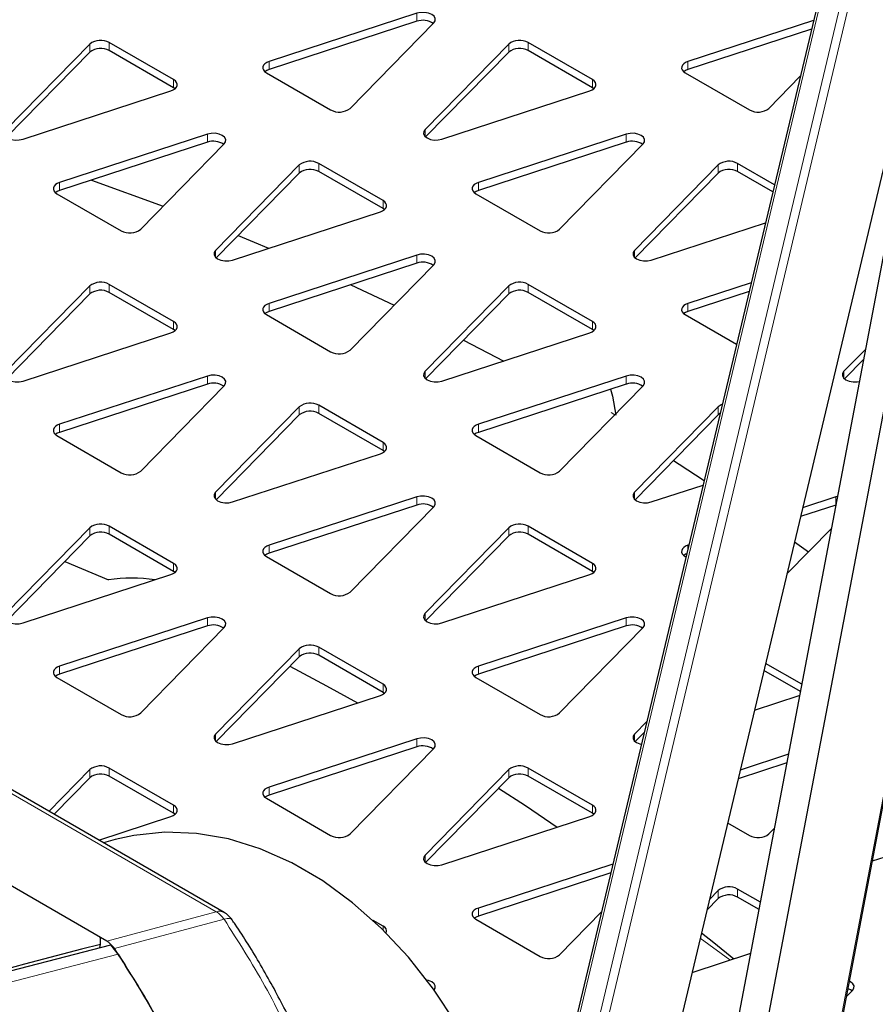
# Model space of a CAD drawing. Units: millimetres. Extents: x 1 to 419, y 2 to 295.
# Drawn here: x 93 to 100, y 85 to 93 of the extents above; entities that cross this region are included whole.
import ezdxf

# ---------------------------------------------------------------- set-up
doc = ezdxf.new("R2010")
doc.units = ezdxf.units.MM

msp = doc.modelspace()

# ---------------------------------------------------------------- linework, layer by layer
at = {"color": 7, "linetype": 'Continuous', "lineweight": 25}
for p, q in [((100.7821, 98.5655), (96.4798, 80.4794)), ((98.8108, 80.228), (102.2683, 98.3896)), ((101.0401, 96.079), (97.9234, 82.9768)), ((98.719, 82.9057), (101.2237, 96.0626)), ((98.4902, 82.9723), (100.7659, 94.9263)), ((96.3032, 93.3096), (95.1048, 92.9186)), ((99.5179, 93.2511), (98.4989, 92.9186)), ((96.3032, 93.2443), (95.1048, 92.8533)), ((95.7621, 92.5391), (96.4395, 93.231)), ((99.501, 93.1803), (98.4989, 92.8533)), ((93.6528, 93.06), (92.9754, 92.3682)), ((94.3316, 92.7717), (93.8105, 93.0724)), ((97.0469, 93.06), (96.3695, 92.3682)), ((97.7257, 92.7717), (97.2047, 93.0724)), ((93.6528, 92.9947), (92.9798, 92.3073)), ((94.3316, 92.7063), (93.8105, 93.0071)), ((97.0469, 92.9947), (96.3739, 92.3073)), ((97.7257, 92.7063), (97.2047, 93.0071)), ((95.0833, 92.8275), (95.6044, 92.5267)), ((98.4774, 92.8275), (98.9985, 92.5267)), ((99.1563, 92.5391), (99.4102, 92.7986)), ((94.3433, 92.6982), (94.3316, 92.7063)), ((97.7374, 92.6982), (97.7257, 92.7063)), ((93.1117, 92.2895), (94.3101, 92.6806)), ((96.5058, 92.2895), (97.7042, 92.6806)), ((94.6062, 92.3299), (93.4078, 91.9389)), ((98.0003, 92.3299), (96.8019, 91.9389)), ((94.6062, 92.2646), (93.4078, 91.8736)), ((94.0651, 91.5595), (94.7424, 92.2513)), ((98.0003, 92.2646), (96.8019, 91.8736)), ((97.4592, 91.5595), (98.1366, 92.2513)), ((95.3498, 92.0803), (94.6725, 91.3885)), ((96.0286, 91.792), (95.5076, 92.0928)), ((98.7439, 92.0803), (98.0666, 91.3885)), ((99.2012, 91.9199), (98.9017, 92.0928)), ((95.3498, 92.015), (94.6768, 91.3277)), ((96.0286, 91.7266), (95.5076, 92.0274)), ((98.7439, 92.015), (98.0709, 91.3277)), ((99.1876, 91.8624), (98.9017, 92.0274)), ((93.6659, 91.9578), (94.2484, 91.7467)), ((93.3863, 91.8478), (93.9073, 91.547)), ((96.7804, 91.8478), (97.3014, 91.547)), ((94.8087, 91.3099), (96.0071, 91.7009)), ((96.0404, 91.7185), (96.0286, 91.7266)), ((98.2028, 91.3099), (99.1279, 91.6117)), ((96.3032, 91.3503), (95.1048, 90.9592)), ((96.3032, 91.2849), (95.1048, 90.8939)), ((95.7621, 90.5798), (96.4395, 91.2716)), ((93.6528, 91.1007), (92.9754, 90.4088)), ((94.3316, 90.8123), (93.8105, 91.1131)), ((95.7673, 91.11), (96.1187, 90.9439)), ((97.0469, 91.1007), (96.3695, 90.4088)), ((97.7257, 90.8123), (97.2047, 91.1131)), ((99.0126, 91.1268), (98.4989, 90.9592)), ((93.6528, 91.0353), (92.9798, 90.348)), ((94.3316, 90.747), (93.8105, 91.0477)), ((97.0469, 91.0353), (96.3739, 90.348)), ((97.7257, 90.747), (97.2047, 91.0477)), ((98.9957, 91.056), (98.4989, 90.8939)), ((95.0833, 90.8681), (95.6044, 90.5674)), ((98.4774, 90.8681), (98.8939, 90.6278)), ((93.1117, 90.3302), (94.3101, 90.7212)), ((94.3433, 90.7388), (94.3316, 90.747)), ((96.5058, 90.3302), (97.7042, 90.7212)), ((97.7374, 90.7388), (97.7257, 90.747)), ((96.6815, 90.6622), (97.0075, 90.4899)), ((99.9403, 90.5892), (99.7636, 90.4088)), ((99.9248, 90.5081), (99.768, 90.348)), ((94.6062, 90.3706), (93.4078, 89.9795)), ((94.6062, 90.3052), (93.4078, 89.9142)), ((98.0003, 90.3706), (96.8019, 89.9795)), ((98.0003, 90.3052), (96.8019, 89.9142)), ((94.0651, 89.6001), (94.7424, 90.2919)), ((97.4592, 89.6001), (98.1366, 90.2919)), ((95.3498, 90.121), (94.6725, 89.4291)), ((96.0286, 89.8326), (95.5076, 90.1334)), ((96.0286, 89.7673), (95.5076, 90.0681)), ((98.7439, 90.121), (98.0666, 89.4291)), ((95.3498, 90.0556), (94.6768, 89.3683)), ((98.7439, 90.0556), (98.0709, 89.3683)), ((93.3863, 89.8885), (93.9073, 89.5877)), ((96.7804, 89.8885), (97.3014, 89.5877)), ((94.8087, 89.3505), (96.0071, 89.7415)), ((96.0404, 89.7591), (96.0286, 89.7673)), ((98.2028, 89.3505), (98.6226, 89.4874)), ((96.3032, 89.3909), (95.1048, 88.9998)), ((99.6974, 89.3909), (99.4283, 89.3031)), ((99.7129, 89.395), (99.6974, 89.3909)), ((96.3032, 89.3256), (95.1048, 88.9345)), ((95.7621, 88.6204), (96.4395, 89.3122)), ((99.6974, 89.3256), (99.4115, 89.2323)), ((99.6998, 89.3263), (99.6974, 89.3256)), ((93.6528, 89.1413), (92.9754, 88.4494)), ((94.3316, 88.8529), (93.8105, 89.1537)), ((97.0469, 89.1413), (96.3695, 88.4494)), ((97.7257, 88.8529), (97.2047, 89.1537)), ((99.3011, 88.7683), (99.6642, 89.1392)), ((93.6528, 89.076), (92.9798, 88.3886)), ((94.3316, 88.7876), (93.8105, 89.0884)), ((97.0469, 89.076), (96.3739, 88.3886)), ((97.7257, 88.7876), (97.2047, 89.0884)), ((99.3625, 89.0264), (99.4751, 88.946)), ((98.5073, 89.0026), (98.4989, 88.9998)), ((93.4501, 88.869), (93.8034, 88.7202)), ((95.0833, 88.9088), (95.6044, 88.608)), ((98.4774, 88.9088), (98.484, 88.905)), ((94.3433, 88.7794), (94.3316, 88.7876)), ((97.7374, 88.7794), (97.7257, 88.7876)), ((93.1117, 88.3708), (94.3101, 88.7618)), ((96.5058, 88.3708), (97.7042, 88.7618)), ((94.6062, 88.4112), (93.4078, 88.0202)), ((98.0003, 88.4112), (96.8019, 88.0202)), ((94.6062, 88.3459), (93.4078, 87.9548)), ((94.0651, 87.6407), (94.7424, 88.3325)), ((98.0003, 88.3459), (96.8019, 87.9548)), ((97.4592, 87.6407), (98.1366, 88.3325)), ((95.3498, 88.1616), (94.6725, 87.4698)), ((96.0286, 87.8732), (95.5076, 88.174)), ((95.3498, 88.0963), (94.6768, 87.4089)), ((96.0286, 87.8079), (95.5076, 88.1087)), ((99.412, 87.8141), (99.1149, 87.9856)), ((99.4228, 87.8732), (99.1286, 88.043)), ((94.741, 86.0248), (91.4176, 87.9433)), ((93.3863, 87.9291), (93.9073, 87.6283)), ((96.7804, 87.9291), (97.3014, 87.6283)), ((94.8087, 87.3911), (96.0071, 87.7821)), ((96.0404, 87.7997), (96.0286, 87.8079)), ((99.0383, 87.6637), (99.4012, 87.7821)), ((99.4012, 87.7821), (99.4062, 87.7839)), ((93.7897, 85.7926), (90.4663, 87.7111)), ((98.1671, 87.5724), (98.0666, 87.4698)), ((96.3032, 87.4315), (95.1048, 87.0405)), ((98.1465, 87.4861), (98.0709, 87.4089)), ((96.3032, 87.3662), (95.1048, 86.9751)), ((95.7621, 86.661), (96.4395, 87.3528)), ((99.3154, 87.3069), (98.923, 87.1788)), ((94.3316, 86.8935), (93.8105, 87.1943)), ((97.7257, 86.8935), (97.2047, 87.1943)), ((99.3021, 87.2372), (98.9061, 87.108)), ((93.6528, 87.1819), (93.3219, 86.844)), ((93.6528, 87.1166), (93.3628, 86.8204)), ((94.3316, 86.8282), (93.8105, 87.129)), ((97.0469, 87.1819), (96.3695, 86.4901)), ((97.0469, 87.1166), (96.3739, 86.4292)), ((97.7257, 86.8282), (97.2047, 87.129)), ((95.0833, 86.9494), (95.6044, 86.6486)), ((93.7248, 86.6115), (94.3101, 86.8024)), ((94.3433, 86.82), (94.3316, 86.8282)), ((96.5058, 86.4114), (97.7042, 86.8024)), ((97.7374, 86.82), (97.7257, 86.8282)), ((99.9938, 86.442), (101.0983, 86.8024)), ((98.8212, 86.7509), (98.9985, 86.6486)), ((99.1563, 86.661), (99.2012, 86.7069)), ((93.8595, 86.6147), (93.7636, 86.589)), ((97.8921, 86.4165), (96.8019, 86.0608)), ((97.8753, 86.3457), (96.8019, 85.9955)), ((98.7439, 86.2022), (98.6736, 86.1303)), ((99.0871, 86.1076), (98.9017, 86.2146)), ((98.7439, 86.1369), (98.6531, 86.0441)), ((99.0759, 86.0488), (98.9017, 86.1493)), ((97.4592, 85.6813), (97.8, 86.0294)), ((96.0286, 85.9138), (95.949, 85.9598)), ((96.7804, 85.9697), (97.3014, 85.6689)), ((93.7352, 85.7407), (93.7407, 85.766)), ((93.8833, 85.6867), (93.823, 85.7623)), ((98.533, 85.5395), (99.0084, 85.6946)), ((99.7846, 85.3434), (99.8336, 85.3935))]:
    msp.add_line(p, q, dxfattribs=at)
at = {"color": 8, "linetype": 'Continuous', "lineweight": 18}
for p, q in [((96.4985, 80.4723), (100.8008, 98.5583)), ((100.9542, 98.5139), (96.6519, 80.4278)), ((96.72, 80.4122), (101.0223, 98.4983)), ((102.2573, 98.3879), (98.7998, 80.2263)), ((96.3032, 93.2443), (96.3032, 93.3096)), ((93.6528, 92.9947), (93.6528, 93.06)), ((93.8105, 93.0071), (93.8105, 93.0724)), ((97.0469, 92.9947), (97.0469, 93.06)), ((97.2047, 93.0071), (97.2047, 93.0724)), ((95.1048, 92.8533), (95.1048, 92.9186)), ((98.4989, 92.8533), (98.4989, 92.9186)), ((94.3316, 92.7063), (94.3316, 92.7717)), ((97.7257, 92.7063), (97.7257, 92.7717)), ((94.6062, 92.2646), (94.6062, 92.3299)), ((96.3695, 92.3114), (96.3695, 92.3682)), ((98.0003, 92.2646), (98.0003, 92.3299)), ((95.3498, 92.015), (95.3498, 92.0803)), ((95.5076, 92.0274), (95.5076, 92.0928)), ((98.7439, 92.015), (98.7439, 92.0803)), ((98.9017, 92.0274), (98.9017, 92.0928)), ((93.4078, 91.8736), (93.4078, 91.9389)), ((96.8019, 91.8736), (96.8019, 91.9389)), ((96.0286, 91.7266), (96.0286, 91.792)), ((94.6725, 91.3317), (94.6725, 91.3885)), ((96.3032, 91.2849), (96.3032, 91.3503)), ((98.0666, 91.3317), (98.0666, 91.3885)), ((93.6528, 91.0353), (93.6528, 91.1007)), ((93.8105, 91.0477), (93.8105, 91.1131)), ((97.0469, 91.0353), (97.0469, 91.1007)), ((97.2047, 91.0477), (97.2047, 91.1131)), ((95.1048, 90.8939), (95.1048, 90.9592)), ((98.4989, 90.8939), (98.4989, 90.9592)), ((94.3316, 90.747), (94.3316, 90.8123)), ((97.7257, 90.747), (97.7257, 90.8123)), ((96.3695, 90.352), (96.3695, 90.4088)), ((99.7636, 90.352), (99.7636, 90.4088)), ((94.6062, 90.3052), (94.6062, 90.3706)), ((98.0003, 90.3052), (98.0003, 90.3706)), ((95.3498, 90.0556), (95.3498, 90.121)), ((95.5076, 90.0681), (95.5076, 90.1334)), ((97.8787, 90.0738), (97.907, 90.0574)), ((98.7439, 90.0556), (98.7439, 90.121)), ((93.4078, 89.9142), (93.4078, 89.9795)), ((96.8019, 89.9142), (96.8019, 89.9795)), ((96.0286, 89.7673), (96.0286, 89.8326)), ((94.6725, 89.3723), (94.6725, 89.4291)), ((98.0666, 89.3723), (98.0666, 89.4291)), ((96.3032, 89.3256), (96.3032, 89.3909)), ((99.6974, 89.3256), (99.6974, 89.3909)), ((93.6528, 89.076), (93.6528, 89.1413)), ((93.8105, 89.0884), (93.8105, 89.1537)), ((97.0469, 89.076), (97.0469, 89.1413)), ((97.2047, 89.0884), (97.2047, 89.1537)), ((95.1048, 88.9345), (95.1048, 88.9998)), ((98.4989, 88.9676), (98.4989, 88.9998)), ((94.3316, 88.7876), (94.3316, 88.8529)), ((97.7257, 88.7876), (97.7257, 88.8529)), ((94.6062, 88.3459), (94.6062, 88.4112)), ((96.3695, 88.3926), (96.3695, 88.4494)), ((98.0003, 88.3459), (98.0003, 88.4112)), ((95.3498, 88.0963), (95.3498, 88.1616)), ((95.5076, 88.1087), (95.5076, 88.174)), ((93.4078, 87.9548), (93.4078, 88.0202)), ((96.8019, 87.9548), (96.8019, 88.0202)), ((94.6776, 86.0305), (91.3543, 87.949)), ((96.0286, 87.8079), (96.0286, 87.8732)), ((99.4228, 87.8709), (99.4228, 87.8732)), ((94.6725, 87.4129), (94.6725, 87.4698)), ((96.3032, 87.3662), (96.3032, 87.4315)), ((98.0666, 87.4129), (98.0666, 87.4698)), ((93.8105, 87.129), (93.8105, 87.1943)), ((97.2047, 87.129), (97.2047, 87.1943)), ((93.6528, 87.1166), (93.6528, 87.1819)), ((97.0469, 87.1166), (97.0469, 87.1819)), ((95.1048, 86.9751), (95.1048, 87.0405)), ((94.3316, 86.8282), (94.3316, 86.8935)), ((97.7257, 86.8282), (97.7257, 86.8935)), ((96.3695, 86.4333), (96.3695, 86.4901)), ((98.7439, 86.1369), (98.7439, 86.2022)), ((98.9017, 86.1493), (98.9017, 86.2146)), ((93.7897, 85.7926), (94.6776, 86.0305)), ((96.8019, 85.9955), (96.8019, 86.0608)), ((94.7404, 85.9702), (93.8525, 85.7323)), ((96.0286, 85.8836), (96.0286, 85.9138)), ((98.5988, 85.8159), (98.8402, 85.6397))]:
    msp.add_line(p, q, dxfattribs=at)
at = {"color": 7, "linetype": 'Continuous', "lineweight": 25, "flags": 128}
for points in [[(96.4395, 93.231), (96.4507, 93.2485), (96.4515, 93.2672), (96.442, 93.285), (96.4232, 93.3002), (96.3969, 93.3111), (96.366, 93.3166), (96.3336, 93.3161), (96.3032, 93.3096)], [(95.1048, 92.9186), (95.0863, 92.9108), (95.0713, 92.9007), (95.0607, 92.889), (95.055, 92.8761), (95.0545, 92.8629), (95.0593, 92.8499), (95.0691, 92.8379), (95.0833, 92.8275)], [(95.1048, 92.8533), (95.0863, 92.8455), (95.0716, 92.8357)], [(98.4989, 92.9186), (98.4804, 92.9108), (98.4654, 92.9007), (98.4548, 92.889), (98.4491, 92.8761), (98.4486, 92.8629), (98.4534, 92.8499), (98.4632, 92.8379), (98.4774, 92.8275)], [(98.4989, 92.8533), (98.4804, 92.8455), (98.4657, 92.8357)], [(94.3101, 92.6806), (94.3286, 92.6884), (94.3436, 92.6984), (94.3543, 92.7102), (94.36, 92.723), (94.3604, 92.7363), (94.3556, 92.7493), (94.3459, 92.7613), (94.3316, 92.7717)], [(97.7042, 92.6806), (97.7228, 92.6884), (97.7378, 92.6984), (97.7484, 92.7102), (97.7541, 92.723), (97.7545, 92.7363), (97.7498, 92.7493), (97.74, 92.7613), (97.7257, 92.7717)], [(92.9754, 92.3682), (92.9643, 92.3507), (92.9634, 92.332), (92.9729, 92.3142), (92.9918, 92.299), (93.018, 92.2881), (93.049, 92.2826), (93.0813, 92.2831), (93.1117, 92.2895)], [(94.7424, 92.2513), (94.7536, 92.2688), (94.7545, 92.2875), (94.745, 92.3053), (94.7261, 92.3205), (94.6998, 92.3314), (94.6689, 92.3369), (94.6366, 92.3364), (94.6062, 92.3299)], [(96.3695, 92.3682), (96.3584, 92.3507), (96.3575, 92.332), (96.367, 92.3142), (96.3859, 92.299), (96.4121, 92.2881), (96.4431, 92.2826), (96.4754, 92.2831), (96.5058, 92.2895)], [(98.1366, 92.2513), (98.1477, 92.2688), (98.1486, 92.2875), (98.1391, 92.3053), (98.1202, 92.3205), (98.0939, 92.3314), (98.063, 92.3369), (98.0307, 92.3364), (98.0003, 92.3299)], [(93.4078, 91.9389), (93.3892, 91.9311), (93.3742, 91.9211), (93.3636, 91.9093), (93.3579, 91.8965), (93.3574, 91.8832), (93.3622, 91.8702), (93.372, 91.8582), (93.3863, 91.8478)], [(96.8019, 91.9389), (96.7833, 91.9311), (96.7683, 91.9211), (96.7577, 91.9093), (96.752, 91.8965), (96.7515, 91.8832), (96.7563, 91.8702), (96.7661, 91.8582), (96.7804, 91.8478)], [(93.4078, 91.8736), (93.3892, 91.8658), (93.3745, 91.856)], [(96.8019, 91.8736), (96.7833, 91.8658), (96.7686, 91.856)], [(96.0071, 91.7009), (96.0257, 91.7087), (96.0407, 91.7187), (96.0513, 91.7305), (96.057, 91.7433), (96.0575, 91.7566), (96.0527, 91.7696), (96.0429, 91.7816), (96.0286, 91.792)], [(94.8537, 91.5083), (94.9835, 91.4546), (95.101, 91.4052)], [(94.6725, 91.3885), (94.6613, 91.371), (94.6604, 91.3523), (94.6699, 91.3345), (94.6888, 91.3193), (94.7151, 91.3084), (94.746, 91.3029), (94.7784, 91.3034), (94.8087, 91.3099)], [(96.4395, 91.2716), (96.4507, 91.2891), (96.4515, 91.3078), (96.442, 91.3257), (96.4232, 91.3408), (96.3969, 91.3517), (96.366, 91.3572), (96.3336, 91.3567), (96.3032, 91.3503)], [(98.0666, 91.3885), (98.0554, 91.371), (98.0546, 91.3523), (98.0641, 91.3345), (98.0829, 91.3193), (98.1092, 91.3084), (98.1401, 91.3029), (98.1725, 91.3034), (98.2028, 91.3099)], [(95.1048, 90.9592), (95.0863, 90.9514), (95.0713, 90.9414), (95.0607, 90.9296), (95.055, 90.9168), (95.0545, 90.9035), (95.0593, 90.8905), (95.0691, 90.8785), (95.0833, 90.8681)], [(98.4989, 90.9592), (98.4804, 90.9514), (98.4654, 90.9414), (98.4548, 90.9296), (98.4491, 90.9168), (98.4486, 90.9035), (98.4534, 90.8905), (98.4632, 90.8785), (98.4774, 90.8681)], [(95.1048, 90.8939), (95.0863, 90.8861), (95.0716, 90.8763)], [(98.4989, 90.8939), (98.4804, 90.8861), (98.4657, 90.8763)], [(94.3101, 90.7212), (94.3286, 90.729), (94.3436, 90.7391), (94.3543, 90.7508), (94.36, 90.7637), (94.3604, 90.7769), (94.3556, 90.7899), (94.3459, 90.8019), (94.3316, 90.8123)], [(97.7042, 90.7212), (97.7228, 90.729), (97.7378, 90.7391), (97.7484, 90.7508), (97.7541, 90.7637), (97.7545, 90.7769), (97.7498, 90.7899), (97.74, 90.8019), (97.7257, 90.8123)], [(92.9754, 90.4088), (92.9643, 90.3913), (92.9634, 90.3726), (92.9729, 90.3548), (92.9918, 90.3396), (93.018, 90.3287), (93.049, 90.3232), (93.0813, 90.3237), (93.1117, 90.3302)], [(94.7424, 90.2919), (94.7536, 90.3094), (94.7545, 90.3281), (94.745, 90.346), (94.7261, 90.3611), (94.6998, 90.372), (94.6689, 90.3775), (94.6366, 90.377), (94.6062, 90.3706)], [(96.3695, 90.4088), (96.3584, 90.3913), (96.3575, 90.3726), (96.367, 90.3548), (96.3859, 90.3396), (96.4121, 90.3287), (96.4431, 90.3232), (96.4754, 90.3237), (96.5058, 90.3302)], [(98.1366, 90.2919), (98.1477, 90.3094), (98.1486, 90.3281), (98.1391, 90.346), (98.1202, 90.3611), (98.0939, 90.372), (98.063, 90.3775), (98.0307, 90.377), (98.0003, 90.3706)], [(99.7636, 90.4088), (99.7525, 90.3913), (99.7516, 90.3726), (99.7611, 90.3548), (99.78, 90.3396), (99.8063, 90.3287), (99.8372, 90.3232), (99.8695, 90.3237), (99.8904, 90.3274)], [(97.8709, 90.263), (97.8883, 90.2075), (97.9141, 90.0534)], [(98.7608, 90.0683), (98.7575, 90.0664), (98.7439, 90.0556)], [(93.4078, 89.9795), (93.3892, 89.9717), (93.3742, 89.9617), (93.3636, 89.9499), (93.3579, 89.9371), (93.3574, 89.9238), (93.3622, 89.9108), (93.372, 89.8988), (93.3863, 89.8885)], [(96.8019, 89.9795), (96.7833, 89.9717), (96.7683, 89.9617), (96.7577, 89.9499), (96.752, 89.9371), (96.7515, 89.9238), (96.7563, 89.9108), (96.7661, 89.8988), (96.7804, 89.8885)], [(93.4078, 89.9142), (93.3892, 89.9064), (93.3745, 89.8966)], [(96.8019, 89.9142), (96.7833, 89.9064), (96.7686, 89.8966)], [(96.0071, 89.7415), (96.0257, 89.7493), (96.0407, 89.7594), (96.0513, 89.7711), (96.057, 89.784), (96.0575, 89.7972), (96.0527, 89.8102), (96.0429, 89.8222), (96.0286, 89.8326)], [(98.3813, 89.6853), (98.4278, 89.6557), (98.6314, 89.5244)], [(94.6725, 89.4291), (94.6613, 89.4116), (94.6604, 89.3929), (94.6699, 89.3751), (94.6888, 89.3599), (94.7151, 89.349), (94.746, 89.3435), (94.7784, 89.344), (94.8087, 89.3505)], [(98.0666, 89.4291), (98.0554, 89.4116), (98.0546, 89.3929), (98.0641, 89.3751), (98.0829, 89.3599), (98.1092, 89.349), (98.1401, 89.3435), (98.1725, 89.344), (98.2028, 89.3505)], [(96.4395, 89.3122), (96.4507, 89.3297), (96.4515, 89.3484), (96.442, 89.3663), (96.4232, 89.3814), (96.3969, 89.3923), (96.366, 89.3978), (96.3336, 89.3973), (96.3032, 89.3909)], [(95.1048, 88.9998), (95.0863, 88.992), (95.0713, 88.982), (95.0607, 88.9702), (95.055, 88.9574), (95.0545, 88.9441), (95.0593, 88.9312), (95.0691, 88.9192), (95.0833, 88.9088)], [(98.4989, 88.9998), (98.4804, 88.992), (98.4654, 88.982), (98.4548, 88.9702), (98.4491, 88.9574), (98.4486, 88.9441), (98.4534, 88.9312), (98.4632, 88.9192), (98.4774, 88.9088)], [(95.1048, 88.9345), (95.0863, 88.9267), (95.0716, 88.9169)], [(98.4903, 88.9314), (98.4804, 88.9267), (98.4657, 88.9169)], [(94.3101, 88.7618), (94.3286, 88.7696), (94.3436, 88.7797), (94.3543, 88.7914), (94.36, 88.8043), (94.3604, 88.8175), (94.3556, 88.8305), (94.3459, 88.8425), (94.3316, 88.8529)], [(97.7042, 88.7618), (97.7228, 88.7696), (97.7378, 88.7797), (97.7484, 88.7914), (97.7541, 88.8043), (97.7545, 88.8175), (97.7498, 88.8305), (97.74, 88.8425), (97.7257, 88.8529)], [(92.9754, 88.4494), (92.9643, 88.4319), (92.9634, 88.4132), (92.9729, 88.3954), (92.9918, 88.3802), (93.018, 88.3693), (93.049, 88.3638), (93.0813, 88.3643), (93.1117, 88.3708)], [(94.7424, 88.3325), (94.7536, 88.3501), (94.7545, 88.3687), (94.745, 88.3866), (94.7261, 88.4018), (94.6998, 88.4126), (94.6689, 88.4181), (94.6366, 88.4176), (94.6062, 88.4112)], [(96.3695, 88.4494), (96.3584, 88.4319), (96.3575, 88.4132), (96.367, 88.3954), (96.3859, 88.3802), (96.4121, 88.3693), (96.4431, 88.3638), (96.4754, 88.3643), (96.5058, 88.3708)], [(98.1366, 88.3325), (98.1477, 88.3501), (98.1486, 88.3687), (98.1391, 88.3866), (98.1202, 88.4018), (98.0939, 88.4126), (98.063, 88.4181), (98.0307, 88.4176), (98.0003, 88.4112)], [(93.4078, 88.0202), (93.3892, 88.0123), (93.3742, 88.0023), (93.3636, 87.9905), (93.3579, 87.9777), (93.3574, 87.9644), (93.3622, 87.9515), (93.372, 87.9395), (93.3863, 87.9291)], [(95.2743, 88.0191), (95.5704, 87.861), (95.8223, 87.7218)], [(96.8019, 88.0202), (96.7833, 88.0123), (96.7683, 88.0023), (96.7577, 87.9905), (96.752, 87.9777), (96.7515, 87.9644), (96.7563, 87.9515), (96.7661, 87.9395), (96.7804, 87.9291)], [(93.4078, 87.9548), (93.3892, 87.947), (93.3745, 87.9372)], [(96.8019, 87.9548), (96.7833, 87.947), (96.7686, 87.9372)], [(96.0071, 87.7821), (96.0257, 87.7899), (96.0407, 87.8), (96.0513, 87.8117), (96.057, 87.8246), (96.0575, 87.8378), (96.0527, 87.8508), (96.0429, 87.8628), (96.0286, 87.8732)], [(94.6725, 87.4698), (94.6613, 87.4522), (94.6604, 87.4336), (94.6699, 87.4157), (94.6888, 87.4005), (94.7151, 87.3896), (94.746, 87.3842), (94.7784, 87.3847), (94.8087, 87.3911)], [(96.4395, 87.3528), (96.4507, 87.3704), (96.4515, 87.389), (96.442, 87.4069), (96.4232, 87.4221), (96.3969, 87.433), (96.366, 87.4384), (96.3336, 87.4379), (96.3032, 87.4315)], [(98.0666, 87.4698), (98.0554, 87.4522), (98.0546, 87.4336), (98.0641, 87.4157), (98.0829, 87.4005), (98.1092, 87.3896), (98.1228, 87.3864)], [(95.1048, 87.0405), (95.0863, 87.0327), (95.0713, 87.0226), (95.0607, 87.0109), (95.055, 86.998), (95.0545, 86.9847), (95.0593, 86.9718), (95.0691, 86.9598), (95.0833, 86.9494)], [(96.9649, 87.0329), (97.1819, 86.8909), (97.4407, 86.7165)], [(95.1048, 86.9751), (95.0863, 86.9673), (95.0716, 86.9575)], [(94.3101, 86.8024), (94.3286, 86.8102), (94.3436, 86.8203), (94.3543, 86.8321), (94.36, 86.8449), (94.3604, 86.8582), (94.3556, 86.8711), (94.3459, 86.8831), (94.3316, 86.8935)], [(97.7042, 86.8024), (97.7228, 86.8102), (97.7378, 86.8203), (97.7484, 86.8321), (97.7541, 86.8449), (97.7545, 86.8582), (97.7498, 86.8711), (97.74, 86.8831), (97.7257, 86.8935)], [(97.2215, 83.5973), (97.1659, 83.8357), (97.0648, 84.1753), (96.94, 84.5053), (96.7929, 84.8223), (96.625, 85.123), (96.438, 85.4042), (96.2339, 85.6632), (96.0147, 85.8973), (95.7826, 86.104), (95.5402, 86.2813), (95.2897, 86.4274), (95.0339, 86.5406), (94.7753, 86.6199), (94.5167, 86.6645), (94.2605, 86.6739), (94.0096, 86.648), (93.8595, 86.6147)], [(96.3695, 86.4901), (96.3584, 86.4725), (96.3575, 86.4539), (96.367, 86.436), (96.3859, 86.4208), (96.4121, 86.4099), (96.4431, 86.4045), (96.4754, 86.405), (96.5058, 86.4114)], [(96.8019, 86.0608), (96.7833, 86.053), (96.7683, 86.0429), (96.7577, 86.0312), (96.752, 86.0183), (96.7515, 86.0051), (96.7563, 85.9921), (96.7661, 85.9801), (96.7804, 85.9697)], [(96.8019, 85.9955), (96.7833, 85.9876), (96.7686, 85.9779)], [(98.6089, 85.8586), (98.7082, 85.7801), (98.8705, 85.6496)], [(77.9294, 78.6887), (79.0764, 79.4045), (80.2242, 80.0893), (81.3721, 80.7427), (82.5195, 81.3642), (83.6657, 81.9536), (84.8102, 82.5105), (85.9521, 83.0346), (87.091, 83.5256), (88.2261, 83.9832), (89.3568, 84.4072), (90.4825, 84.7973), (91.6025, 85.1533), (92.7162, 85.475), (93.823, 85.7623)], [(96.443, 85.3974), (96.4507, 85.411), (96.4515, 85.4297), (96.442, 85.4475), (96.4232, 85.4627), (96.3969, 85.4736), (96.3845, 85.4766)], [(99.8336, 85.3935), (99.8448, 85.411), (99.8456, 85.4297), (99.8361, 85.4475), (99.8173, 85.4627), (99.8082, 85.4673)], [(99.8293, 85.389), (99.8173, 85.3974), (99.7966, 85.4065)]]:
    msp.add_lwpolyline(points, dxfattribs=at)
at = {"color": 8, "linetype": 'Continuous', "lineweight": 18, "flags": 128}
for points in [[(94.8063, 85.9642), (94.7996, 85.9705), (94.7851, 85.9751), (94.7652, 85.975), (94.7404, 85.9702)], [(93.8833, 85.6867), (92.7772, 85.3996), (91.6641, 85.0781), (90.5447, 84.7223), (89.4196, 84.3324), (88.2896, 83.9087), (87.1551, 83.4513), (86.0169, 82.9606), (84.8756, 82.4368), (83.7318, 81.8803), (82.5862, 81.2912), (81.4395, 80.67), (80.2922, 80.017), (79.1451, 79.3326), (77.9987, 78.6172)]]:
    msp.add_lwpolyline(points, dxfattribs=at)
at = {"color": 7, "linetype": 'Continuous', "lineweight": 25}
for centre, radius, start, end in [((96.3518, 93.1066), 0.1461, 55.21303, 109.41937), ((93.7411, 92.9457), 0.1445, 61.29804, 127.70052), ((97.1353, 92.9457), 0.1445, 61.29804, 127.70052), ((93.7411, 92.8804), 0.1445, 61.29804, 127.70052), ((97.1353, 92.8804), 0.1445, 61.29804, 127.70052), ((95.6738, 92.6535), 0.1445, 241.29804, 307.70052), ((99.0679, 92.6535), 0.1445, 241.29804, 307.70052), ((94.6548, 92.1269), 0.1461, 55.21303, 109.41937), ((98.0489, 92.1269), 0.1461, 55.21303, 109.41937), ((95.4382, 91.966), 0.1445, 61.29804, 127.70052), ((98.8323, 91.966), 0.1445, 61.29804, 127.70052), ((95.4382, 91.9007), 0.1445, 61.29804, 127.70052), ((98.8323, 91.9007), 0.1445, 61.29804, 127.70052), ((93.9767, 91.6738), 0.1445, 241.29804, 307.70052), ((97.3708, 91.6738), 0.1445, 241.29804, 307.70052), ((96.3518, 91.1472), 0.1461, 55.21303, 109.41937), ((93.7411, 90.9863), 0.1445, 61.29804, 127.70052), ((97.1353, 90.9863), 0.1445, 61.29804, 127.70052), ((93.7411, 90.921), 0.1445, 61.29804, 127.70052), ((97.1353, 90.921), 0.1445, 61.29804, 127.70052), ((95.6738, 90.6941), 0.1445, 241.29804, 307.70052), ((94.6548, 90.1675), 0.1461, 55.21303, 109.41937), ((98.0489, 90.1675), 0.1461, 55.21303, 109.41937), ((95.4382, 90.0066), 0.1445, 61.29804, 127.70052), ((98.809, 90.0517), 0.095, 108.88802, 133.19293), ((95.4382, 89.9413), 0.1445, 61.29804, 127.70052), ((93.9767, 89.7144), 0.1445, 241.29804, 307.70052), ((97.3708, 89.7144), 0.1445, 241.29804, 307.70052), ((96.3518, 89.1878), 0.1461, 55.21303, 109.41937), ((93.7411, 89.0269), 0.1445, 61.29804, 127.70052), ((93.7411, 88.9616), 0.1445, 61.29804, 127.70052), ((97.1353, 89.0269), 0.1445, 61.29804, 127.70052), ((97.1353, 88.9616), 0.1445, 61.29804, 127.70052), ((93.9908, 87.3371), 1.3958, 82.15351, 97.71486), ((95.6738, 88.7347), 0.1445, 241.29804, 307.70052), ((94.6548, 88.2081), 0.1461, 55.21303, 109.41937), ((98.0489, 88.2081), 0.1461, 55.21303, 109.41937), ((95.4382, 88.0473), 0.1445, 61.29804, 127.70052), ((95.4382, 87.9819), 0.1445, 61.29804, 127.70052), ((93.9767, 87.755), 0.1445, 241.29804, 307.70052), ((97.3708, 87.755), 0.1445, 241.29804, 307.70052), ((96.3518, 87.2284), 0.1461, 55.21303, 109.41937), ((93.7411, 87.0676), 0.1445, 61.29804, 127.70052), ((97.1353, 87.0676), 0.1445, 61.29804, 127.70052), ((93.7411, 87.0022), 0.1445, 61.29804, 127.70052), ((97.1353, 87.0022), 0.1445, 61.29804, 127.70052), ((95.6738, 86.7753), 0.1445, 241.29804, 307.70052), ((99.0679, 86.7753), 0.1445, 241.29804, 307.70052), ((98.8323, 86.0879), 0.1445, 61.29804, 127.70052), ((98.8323, 86.0225), 0.1445, 61.29804, 127.70052), ((94.641, 85.8516), 0.2, 34.30644, 60.00269), ((96.0128, 85.8726), 0.0442, 340.5083, 68.9549), ((105.5899, 38.9651), 48.2776, 104.20774, 116.33201), ((93.6879, 85.6237), 0.1972, 33.41254, 58.92891), ((97.3708, 85.7957), 0.1445, 241.29804, 307.70052)]:
    msp.add_arc(centre, radius, start, end, dxfattribs=at)
at = {"color": 8, "linetype": 'Continuous', "lineweight": 18}
for centre, radius, start, end in [((94.7026, 85.9531), 0.0813, 61.85972, 107.92835), ((94.5758, 85.8616), 0.1972, 33.41254, 58.92891)]:
    msp.add_arc(centre, radius, start, end, dxfattribs=at)
at = {"color": 7, "linetype": 'Continuous', "lineweight": 25}
msp.add_ellipse((80.3704, 24.5157), major_axis=(10.3894, 72.7772), ratio=0.118449, start_param=5.729338, end_param=5.730802, dxfattribs=at)
at = {"color": 8, "linetype": 'Continuous', "lineweight": 18}
msp.add_open_spline([(95.6502, 84.0277), (95.6071, 84.1658), (95.5206, 84.4429), (95.3323, 84.9145), (95.0823, 85.4369), (94.8544, 85.7924), (94.7404, 85.9702)], degree=3, knots=[0, 0, 0, 0, 0.197868, 0.397163, 0.698583, 1, 1, 1, 1], dxfattribs=at)
at = {"color": 7, "linetype": 'Continuous', "lineweight": 25}
for points, knots in [([(95.7055, 84.0404), (95.694, 84.0812), (95.648, 84.2447), (95.5469, 84.5315), (95.3998, 84.8972), (95.2291, 85.2571), (95.0397, 85.6021), (94.8949, 85.8353), (94.8142, 85.9522), (94.806, 85.964)], [0, 0, 0, 0, 0.058521, 0.234828, 0.420856, 0.606964, 0.793051, 0.979138, 1, 1, 1, 1]), ([(94.7622, 83.7899), (94.71, 83.9553), (94.6055, 84.2861), (94.3979, 84.779), (94.152, 85.2688), (93.9525, 85.5776), (93.8525, 85.7323)], [0, 0, 0, 0, 0.237359, 0.474502, 0.736779, 1, 1, 1, 1]), ([(93.8833, 85.6867), (94.0232, 85.4615), (94.2347, 85.1209), (94.4661, 84.6204), (94.6282, 84.218), (94.7164, 83.9362), (94.7622, 83.7899)], [0, 0, 0, 0, 0.386887, 0.585047, 0.784564, 1, 1, 1, 1])]:
    msp.add_open_spline(points, degree=3, knots=knots, dxfattribs=at)

doc.saveas('drawing.dxf')
